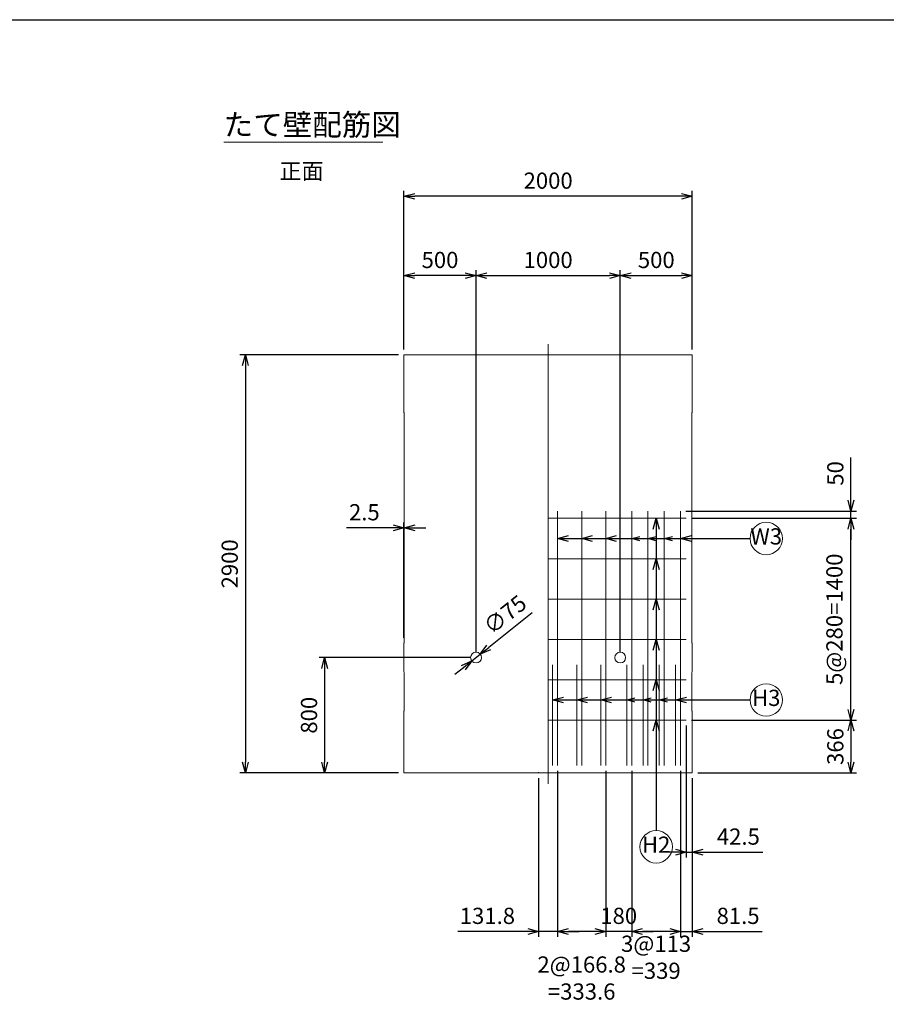
# Model space of a CAD drawing. Units: millimetres. Extents: x 750 to 21525, y 750 to 15000.
# Drawn here: x 6760 to 12770, y 8170 to 15000 of the extents above; entities that cross this region are included whole.
import ezdxf
from ezdxf.enums import TextEntityAlignment as Align

# ---------------------------------------------------------------- set-up
doc = ezdxf.new("R2010")
doc.units = ezdxf.units.MM
doc.linetypes.add('JIS_08_11', pattern=[12.8, 11, -0.6, 0.6, -0.6])
for name, color, linetype, lineweight in [('中心線', 2, 'JIS_08_11', 9), ('寸法線', 5, 'Continuous', 9), ('寸法線 @ 75', 5, 'Continuous', 9), ('文字', 7, 'Continuous', 9), ('文字 @ 75', 7, 'Continuous', 9), ('構造線', 7, 'Continuous', 13), ('配筋寸法線', 6, 'Continuous', 9), ('配筋寸法線 @ 75', 6, 'Continuous', 9), ('配筋注釈', 7, 'Continuous', 9), ('配筋注釈 @ 75', 7, 'Continuous', 9), ('配筋線', 1, 'Continuous', 13)]:
    doc.layers.add(name, color=color, linetype=linetype, lineweight=lineweight)
doc.layers.add('図面枠', color=2, linetype='Continuous')
doc.styles.add('Annotative', font='HGPGothicM.ttf')
doc.styles.get("Standard").update_dxf_attribs({"font": 'HGPGothicM.ttf'})
doc.dimstyles.new('Annotative', dxfattribs={"dimscale": 0, "dimtxt": 1.5, "dimasz": 1, "dimexe": 0.5, "dimexo": 0.5, "dimgap": 0.5, "dimtad": 1, "dimdsep": 46, "dimtxsty": 'Standard', "dimblk": 'OPEN30', "dimcen": 2.5, "dimadec": 0, "dimazin": 0, "dimtfac": 1, "dimtmove": 0, "dimatfit": 3, "dimldrblk": 'OPEN30', "dimfxl": 1, "dimarcsym": 2})

# ---------------------------------------------------------------- blocks, each defined once
blk = doc.blocks.new('_Open30')
at = {"color": 0, "linetype": 'ByBlock', "lineweight": -2}
for p, q in [((-1, 0.268), (0, 0)), ((0, 0), (-1, -0.268)), ((0, 0), (-1, 0))]:
    blk.add_line(p, q, dxfattribs=at)
blk = doc.blocks.new('*D39')
at = {"layer": 'Defpoints', "color": 0, "transparency": 16777216}
for p in [(11382.5, 10141), (11425, 9775), (12525, 9775)]:
    blk.add_point(p, dxfattribs=at)
at = {"layer": '配筋寸法線', "color": 0, "lineweight": -2, "transparency": 16777216}
for p, q in [((11420, 10141), (12562.5, 10141)), ((12525, 10066), (12525, 9850)), ((11462.5, 9775), (12562.5, 9775))]:
    blk.add_line(p, q, dxfattribs=at)
at = {"layer": '配筋寸法線', "color": 0, "lineweight": -2, "transparency": 16777216, "xscale": 75, "yscale": 75, "zscale": 75}
for p, rotation in [((12525, 10141), 90), ((12525, 9775), 270)]:
    blk.add_blockref('_Open30', p, dxfattribs=dict(at, rotation=rotation))
at = {"layer": '配筋寸法線', "color": 0, "transparency": 16777216, "insert": (12431.25, 9958), "char_height": 112.5, "attachment_point": 5, "rotation": 90}
blk.add_mtext('366', dxfattribs=at)
blk = doc.blocks.new('*D40')
at = {"layer": 'Defpoints', "color": 0, "transparency": 16777216}
for p in [(11382.5, 11541), (12525, 11541), (11382.5, 10141)]:
    blk.add_point(p, dxfattribs=at)
at = {"layer": '配筋寸法線', "color": 0, "lineweight": -2, "transparency": 16777216}
for p, q in [((11420, 11541), (12562.5, 11541)), ((12525, 10216), (12525, 11466)), ((11420, 10141), (12562.5, 10141))]:
    blk.add_line(p, q, dxfattribs=at)
at = {"layer": '配筋寸法線', "color": 0, "lineweight": -2, "transparency": 16777216, "xscale": 75, "yscale": 75, "zscale": 75}
for p, rotation in [((12525, 11541), 90), ((12525, 10141), 270)]:
    blk.add_blockref('_Open30', p, dxfattribs=dict(at, rotation=rotation))
at = {"layer": '配筋寸法線', "color": 0, "transparency": 16777216, "insert": (12425, 10841), "char_height": 112.5, "attachment_point": 5, "rotation": 90}
blk.add_mtext('5@280=1400', dxfattribs=at)
blk = doc.blocks.new('*D41')
at = {"layer": 'Defpoints', "color": 0, "transparency": 16777216}
for p in [(11343.5, 11591.4), (12525, 11591.4), (11382.5, 11541)]:
    blk.add_point(p, dxfattribs=at)
at = {"layer": '配筋寸法線', "color": 0, "lineweight": -2, "transparency": 16777216}
for p, q in [((12525, 11666.4), (12525, 11963.7)), ((11381, 11591.4), (12562.5, 11591.4)), ((12525, 11541), (12525, 11591.4)), ((11420, 11541), (12562.5, 11541)), ((12525, 11466), (12525, 11391))]:
    blk.add_line(p, q, dxfattribs=at)
at = {"layer": '配筋寸法線', "color": 0, "lineweight": -2, "transparency": 16777216, "xscale": 75, "yscale": 75, "zscale": 75}
for p, rotation in [((12525, 11591.4), 270), ((12525, 11541), 90)]:
    blk.add_blockref('_Open30', p, dxfattribs=dict(at, rotation=rotation))
at = {"layer": '配筋寸法線', "color": 0, "transparency": 16777216, "insert": (12431.2, 11852.5), "char_height": 112.5, "attachment_point": 5, "rotation": 90}
blk.add_mtext('50', dxfattribs=at)
blk = doc.blocks.new('*D42')
at = {"layer": 'Defpoints', "color": 0, "transparency": 16777216}
for p in [(11382.5, 10141), (11425, 9775), (11425, 9225)]:
    blk.add_point(p, dxfattribs=at)
at = {"layer": '配筋寸法線', "color": 0, "lineweight": -2, "transparency": 16777216}
for p, q in [((11382.5, 10103.5), (11382.5, 9187.5)), ((11425, 9737.5), (11425, 9187.5)), ((11307.5, 9225), (11232.5, 9225)), ((11382.5, 9225), (11425, 9225)), ((11500, 9225), (11913.3, 9225))]:
    blk.add_line(p, q, dxfattribs=at)
at = {"layer": '配筋寸法線', "color": 0, "lineweight": -2, "transparency": 16777216, "xscale": 75, "yscale": 75, "zscale": 75}
blk.add_blockref('_Open30', (11382.5, 9225), dxfattribs=at)
at = {"layer": '配筋寸法線', "color": 0, "lineweight": -2, "transparency": 16777216, "xscale": 75, "yscale": 75, "zscale": 75, "rotation": 180}
blk.add_blockref('_Open30', (11425, 9225), dxfattribs=at)
at = {"layer": '配筋寸法線', "color": 0, "transparency": 16777216, "insert": (11744.1, 9318.7), "char_height": 112.5, "attachment_point": 5}
blk.add_mtext('42.5', dxfattribs=at)
blk = doc.blocks.new('*D43')
at = {"layer": 'Defpoints', "color": 0, "transparency": 16777216}
for p in [(11343.5, 9827.5), (11425, 9775), (11425, 8675)]:
    blk.add_point(p, dxfattribs=at)
at = {"layer": '配筋寸法線', "color": 0, "lineweight": -2, "transparency": 16777216}
for p, q in [((11343.5, 9790), (11343.5, 8637.5)), ((11425, 9737.5), (11425, 8637.5)), ((11268.5, 8675), (11193.5, 8675)), ((11343.5, 8675), (11425, 8675)), ((11500, 8675), (11909.8, 8675))]:
    blk.add_line(p, q, dxfattribs=at)
at = {"layer": '配筋寸法線', "color": 0, "lineweight": -2, "transparency": 16777216, "xscale": 75, "yscale": 75, "zscale": 75}
blk.add_blockref('_Open30', (11343.5, 8675), dxfattribs=at)
at = {"layer": '配筋寸法線', "color": 0, "lineweight": -2, "transparency": 16777216, "xscale": 75, "yscale": 75, "zscale": 75, "rotation": 180}
blk.add_blockref('_Open30', (11425, 8675), dxfattribs=at)
at = {"layer": '配筋寸法線', "color": 0, "transparency": 16777216, "insert": (11742.4, 8768.7), "char_height": 112.5, "attachment_point": 5}
blk.add_mtext('81.5', dxfattribs=at)
blk = doc.blocks.new('*D44')
at = {"layer": 'Defpoints', "color": 0, "transparency": 16777216}
for p in [(11004.5, 9827.5), (11343.5, 9827.5), (11004.5, 8675)]:
    blk.add_point(p, dxfattribs=at)
at = {"layer": '配筋寸法線', "color": 0, "lineweight": -2, "transparency": 16777216}
for p, q in [((11004.5, 9790), (11004.5, 8637.5)), ((11343.5, 9790), (11343.5, 8637.5)), ((11268.5, 8675), (11079.5, 8675))]:
    blk.add_line(p, q, dxfattribs=at)
at = {"layer": '配筋寸法線', "color": 0, "lineweight": -2, "transparency": 16777216, "xscale": 75, "yscale": 75, "zscale": 75, "rotation": 180}
blk.add_blockref('_Open30', (11004.5, 8675), dxfattribs=at)
at = {"layer": '配筋寸法線', "color": 0, "lineweight": -2, "transparency": 16777216, "xscale": 75, "yscale": 75, "zscale": 75}
blk.add_blockref('_Open30', (11343.5, 8675), dxfattribs=at)
at = {"layer": '配筋寸法線', "color": 0, "transparency": 16777216, "insert": (11174, 8481.5), "char_height": 112.5, "attachment_point": 5}
blk.add_mtext('3@113\\P=339', dxfattribs=at)
blk = doc.blocks.new('*D45')
at = {"layer": 'Defpoints', "color": 0, "transparency": 16777216}
for p in [(10824.5, 9827.5), (11004.5, 9827.5), (10824.5, 8675)]:
    blk.add_point(p, dxfattribs=at)
at = {"layer": '配筋寸法線', "color": 0, "lineweight": -2, "transparency": 16777216}
for p, q in [((10824.5, 9790), (10824.5, 8637.5)), ((11004.5, 9790), (11004.5, 8637.5)), ((10749.5, 8675), (10674.5, 8675)), ((11004.5, 8675), (10824.5, 8675)), ((11079.5, 8675), (11154.5, 8675))]:
    blk.add_line(p, q, dxfattribs=at)
at = {"layer": '配筋寸法線', "color": 0, "lineweight": -2, "transparency": 16777216, "xscale": 75, "yscale": 75, "zscale": 75}
blk.add_blockref('_Open30', (10824.5, 8675), dxfattribs=at)
at = {"layer": '配筋寸法線', "color": 0, "lineweight": -2, "transparency": 16777216, "xscale": 75, "yscale": 75, "zscale": 75, "rotation": 180}
blk.add_blockref('_Open30', (11004.5, 8675), dxfattribs=at)
at = {"layer": '配筋寸法線', "color": 0, "transparency": 16777216, "insert": (10914.5, 8768.75), "char_height": 112.5, "attachment_point": 5}
blk.add_mtext('180', dxfattribs=at)
blk = doc.blocks.new('*D46')
at = {"layer": 'Defpoints', "color": 0, "transparency": 16777216}
for p in [(10490.9, 9827.5), (10824.5, 9827.5), (10490.9, 8675)]:
    blk.add_point(p, dxfattribs=at)
at = {"layer": '配筋寸法線', "color": 0, "lineweight": -2, "transparency": 16777216}
for p, q in [((10490.9, 9790), (10490.9, 8637.5)), ((10824.5, 9790), (10824.5, 8637.5)), ((10749.5, 8675), (10565.9, 8675))]:
    blk.add_line(p, q, dxfattribs=at)
at = {"layer": '配筋寸法線', "color": 0, "lineweight": -2, "transparency": 16777216, "xscale": 75, "yscale": 75, "zscale": 75, "rotation": 180}
blk.add_blockref('_Open30', (10490.9, 8675), dxfattribs=at)
at = {"layer": '配筋寸法線', "color": 0, "lineweight": -2, "transparency": 16777216, "xscale": 75, "yscale": 75, "zscale": 75}
blk.add_blockref('_Open30', (10824.5, 8675), dxfattribs=at)
at = {"layer": '配筋寸法線', "color": 0, "transparency": 16777216, "insert": (10657.7, 8337.6), "char_height": 112.5, "attachment_point": 5}
blk.add_mtext('2@166.8\\P=333.6', dxfattribs=at)
blk = doc.blocks.new('*D47')
at = {"layer": 'Defpoints', "color": 0, "transparency": 16777216}
for p in [(10359.1, 9775), (10490.9, 9827.5), (10359.1, 8675)]:
    blk.add_point(p, dxfattribs=at)
at = {"layer": '配筋寸法線', "color": 0, "lineweight": -2, "transparency": 16777216}
for p, q in [((10490.9, 9790), (10490.9, 8637.5)), ((10359.1, 9737.5), (10359.1, 8637.5)), ((10284.1, 8675), (9798.3, 8675)), ((10490.9, 8675), (10359.1, 8675)), ((10565.9, 8675), (10640.9, 8675))]:
    blk.add_line(p, q, dxfattribs=at)
at = {"layer": '配筋寸法線', "color": 0, "lineweight": -2, "transparency": 16777216, "xscale": 75, "yscale": 75, "zscale": 75}
blk.add_blockref('_Open30', (10359.1, 8675), dxfattribs=at)
at = {"layer": '配筋寸法線', "color": 0, "lineweight": -2, "transparency": 16777216, "xscale": 75, "yscale": 75, "zscale": 75, "rotation": 180}
blk.add_blockref('_Open30', (10490.9, 8675), dxfattribs=at)
at = {"layer": '配筋寸法線', "color": 0, "transparency": 16777216, "insert": (10003.7, 8768.7), "char_height": 112.5, "attachment_point": 5}
blk.add_mtext('131.8', dxfattribs=at)
blk = doc.blocks.new('*D48')
at = {"layer": 'Defpoints', "color": 0, "transparency": 16777216}
for p in [(9425, 13225), (9425, 12675), (9925, 10575)]:
    blk.add_point(p, dxfattribs=at)
at = {"layer": '寸法線', "color": 0, "lineweight": -2, "transparency": 16777216}
for p, q in [((9425, 12712.5), (9425, 13262.5)), ((9925, 10612.5), (9925, 13262.5)), ((9850, 13225), (9500, 13225))]:
    blk.add_line(p, q, dxfattribs=at)
at = {"layer": '寸法線', "color": 0, "lineweight": -2, "transparency": 16777216, "xscale": 75, "yscale": 75, "zscale": 75, "rotation": 180}
blk.add_blockref('_Open30', (9425, 13225), dxfattribs=at)
at = {"layer": '寸法線', "color": 0, "lineweight": -2, "transparency": 16777216, "xscale": 75, "yscale": 75, "zscale": 75}
blk.add_blockref('_Open30', (9925, 13225), dxfattribs=at)
at = {"layer": '寸法線', "color": 0, "transparency": 16777216, "insert": (9675, 13318.75), "char_height": 112.5, "attachment_point": 5}
blk.add_mtext('500', dxfattribs=at)
blk = doc.blocks.new('*D49')
at = {"layer": 'Defpoints', "color": 0, "transparency": 16777216}
for p in [(10925, 13225), (9925, 10575), (10925, 10575)]:
    blk.add_point(p, dxfattribs=at)
at = {"layer": '寸法線', "color": 0, "lineweight": -2, "transparency": 16777216}
for p, q in [((9925, 10612.5), (9925, 13262.5)), ((10925, 10612.5), (10925, 13262.5)), ((10000, 13225), (10850, 13225))]:
    blk.add_line(p, q, dxfattribs=at)
at = {"layer": '寸法線', "color": 0, "lineweight": -2, "transparency": 16777216, "xscale": 75, "yscale": 75, "zscale": 75, "rotation": 180}
blk.add_blockref('_Open30', (9925, 13225), dxfattribs=at)
at = {"layer": '寸法線', "color": 0, "lineweight": -2, "transparency": 16777216, "xscale": 75, "yscale": 75, "zscale": 75}
blk.add_blockref('_Open30', (10925, 13225), dxfattribs=at)
at = {"layer": '寸法線', "color": 0, "transparency": 16777216, "insert": (10425, 13318.75), "char_height": 112.5, "attachment_point": 5}
blk.add_mtext('1000', dxfattribs=at)
blk = doc.blocks.new('*D50')
at = {"layer": 'Defpoints', "color": 0, "transparency": 16777216}
for p in [(11425, 13225), (11425, 12675), (10925, 10575)]:
    blk.add_point(p, dxfattribs=at)
at = {"layer": '寸法線', "color": 0, "lineweight": -2, "transparency": 16777216}
for p, q in [((10925, 10612.5), (10925, 13262.5)), ((11425, 12712.5), (11425, 13262.5)), ((11000, 13225), (11350, 13225))]:
    blk.add_line(p, q, dxfattribs=at)
at = {"layer": '寸法線', "color": 0, "lineweight": -2, "transparency": 16777216, "xscale": 75, "yscale": 75, "zscale": 75, "rotation": 180}
blk.add_blockref('_Open30', (10925, 13225), dxfattribs=at)
at = {"layer": '寸法線', "color": 0, "lineweight": -2, "transparency": 16777216, "xscale": 75, "yscale": 75, "zscale": 75}
blk.add_blockref('_Open30', (11425, 13225), dxfattribs=at)
at = {"layer": '寸法線', "color": 0, "transparency": 16777216, "insert": (11175, 13318.75), "char_height": 112.5, "attachment_point": 5}
blk.add_mtext('500', dxfattribs=at)
blk = doc.blocks.new('*D51')
at = {"layer": 'Defpoints', "color": 0, "transparency": 16777216}
for p in [(9425, 13775), (9425, 12675), (11425, 12675)]:
    blk.add_point(p, dxfattribs=at)
at = {"layer": '寸法線', "color": 0, "lineweight": -2, "transparency": 16777216}
for p, q in [((9425, 12712.5), (9425, 13812.5)), ((11425, 12712.5), (11425, 13812.5)), ((11350, 13775), (9500, 13775))]:
    blk.add_line(p, q, dxfattribs=at)
at = {"layer": '寸法線', "color": 0, "lineweight": -2, "transparency": 16777216, "xscale": 75, "yscale": 75, "zscale": 75, "rotation": 180}
blk.add_blockref('_Open30', (9425, 13775), dxfattribs=at)
at = {"layer": '寸法線', "color": 0, "lineweight": -2, "transparency": 16777216, "xscale": 75, "yscale": 75, "zscale": 75}
blk.add_blockref('_Open30', (11425, 13775), dxfattribs=at)
at = {"layer": '寸法線', "color": 0, "transparency": 16777216, "insert": (10425, 13868.75), "char_height": 112.5, "attachment_point": 5}
blk.add_mtext('2000', dxfattribs=at)
blk = doc.blocks.new('*D52')
at = {"layer": 'Defpoints', "color": 0, "transparency": 16777216}
for p in [(9425, 12675), (8325, 9775), (9425, 9775)]:
    blk.add_point(p, dxfattribs=at)
at = {"layer": '寸法線', "color": 0, "lineweight": -2, "transparency": 16777216}
for p, q in [((9387.5, 12675), (8287.5, 12675)), ((8325, 12600), (8325, 9850)), ((9387.5, 9775), (8287.5, 9775))]:
    blk.add_line(p, q, dxfattribs=at)
at = {"layer": '寸法線', "color": 0, "lineweight": -2, "transparency": 16777216, "xscale": 75, "yscale": 75, "zscale": 75}
for p, rotation in [((8325, 12675), 90), ((8325, 9775), 270)]:
    blk.add_blockref('_Open30', p, dxfattribs=dict(at, rotation=rotation))
at = {"layer": '寸法線', "color": 0, "transparency": 16777216, "insert": (8231.25, 11225), "char_height": 112.5, "attachment_point": 5, "rotation": 90}
blk.add_mtext('2900', dxfattribs=at)
blk = doc.blocks.new('*D53')
at = {"layer": 'Defpoints', "color": 0, "transparency": 16777216}
for p in [(9925, 10575), (8875, 9775), (9425, 9775)]:
    blk.add_point(p, dxfattribs=at)
at = {"layer": '寸法線', "color": 0, "lineweight": -2, "transparency": 16777216}
for p, q in [((9887.5, 10575), (8837.5, 10575)), ((8875, 10500), (8875, 9850)), ((9387.5, 9775), (8837.5, 9775))]:
    blk.add_line(p, q, dxfattribs=at)
at = {"layer": '寸法線', "color": 0, "lineweight": -2, "transparency": 16777216, "xscale": 75, "yscale": 75, "zscale": 75}
for p, rotation in [((8875, 10575), 90), ((8875, 9775), 270)]:
    blk.add_blockref('_Open30', p, dxfattribs=dict(at, rotation=rotation))
at = {"layer": '寸法線', "color": 0, "transparency": 16777216, "insert": (8781.25, 10175), "char_height": 112.5, "attachment_point": 5, "rotation": 90}
blk.add_mtext('800', dxfattribs=at)
blk = doc.blocks.new('*D54')
at = {"layer": 'Defpoints', "color": 0, "transparency": 16777216}
for p in [(9425, 11475), (9425, 10675), (9427.5, 10677.5)]:
    blk.add_point(p, dxfattribs=at)
at = {"layer": '寸法線', "color": 0, "lineweight": -2, "transparency": 16777216}
for p, q in [((9350, 11475), (9025.8, 11475)), ((9425, 10712.5), (9425, 11512.5)), ((9427.5, 11475), (9425, 11475)), ((9427.5, 10715), (9427.5, 11512.5)), ((9502.5, 11475), (9577.5, 11475))]:
    blk.add_line(p, q, dxfattribs=at)
at = {"layer": '寸法線', "color": 0, "lineweight": -2, "transparency": 16777216, "xscale": 75, "yscale": 75, "zscale": 75}
blk.add_blockref('_Open30', (9425, 11475), dxfattribs=at)
at = {"layer": '寸法線', "color": 0, "lineweight": -2, "transparency": 16777216, "xscale": 75, "yscale": 75, "zscale": 75, "rotation": 180}
blk.add_blockref('_Open30', (9427.5, 11475), dxfattribs=at)
at = {"layer": '寸法線', "color": 0, "transparency": 16777216, "insert": (9150.4, 11568.7), "char_height": 112.5, "attachment_point": 5}
blk.add_mtext('2.5', dxfattribs=at)
blk = doc.blocks.new('*D75')
at = {"layer": 'Defpoints', "color": 0, "transparency": 16777216}
for p in [(9954.3, 10598.4), (9895.7, 10551.6)]:
    blk.add_point(p, dxfattribs=at)
at = {"layer": '寸法線', "color": 0, "lineweight": -2, "transparency": 16777216}
for p, q in [((10315, 10885.8), (10013, 10645.1)), ((9895.7, 10551.6), (9954.3, 10598.4)), ((9837, 10504.9), (9778.4, 10458.1))]:
    blk.add_line(p, q, dxfattribs=at)
at = {"layer": '寸法線', "color": 0, "lineweight": -2, "transparency": 16777216, "xscale": 75, "yscale": 75, "zscale": 75}
for p, rotation in [((9954.3, 10598.4), 218.5505124155823), ((9895.7, 10551.6), 38.55051241558232)]:
    blk.add_blockref('_Open30', p, dxfattribs=dict(at, rotation=rotation))
at = {"layer": '寸法線', "color": 0, "transparency": 16777216, "insert": (10134.9, 10862.2), "char_height": 112.5, "attachment_point": 5, "rotation": 38.55051}
blk.add_mtext('∅75', dxfattribs=at)

msp = doc.modelspace()

# ---------------------------------------------------------------- linework, layer by layer
at = {"layer": '中心線'}
msp.add_line((10425, 12750), (10425, 9700), dxfattribs=at)
at = {"layer": '図面枠'}
msp.add_line((750, 15000), (21525, 15000), dxfattribs=at)
at = {"layer": '文字'}
msp.add_line((8175, 14150), (9278.71, 14150), dxfattribs=at)
at = {"layer": '構造線'}
for p, q in [((9425, 12675), (9425, 12275)), ((11425, 12675), (9425, 12675)), ((11425, 12675), (11425, 12275)), ((9425, 12275), (9427.5, 12272.5)), ((9427.5, 12272.5), (9427.5, 10677.5)), ((11425, 12275), (11422.5, 12272.5)), ((11422.5, 12272.5), (11422.5, 10677.5)), ((9427.5, 10677.5), (9425, 10675)), ((9425, 10675), (9425, 10475)), ((11422.5, 10677.5), (11425, 10675)), ((11425, 10675), (11425, 10475)), ((9425, 10475), (9427.5, 10472.5)), ((9427.5, 10205.521), (9427.5, 10472.5)), ((11425, 10475), (11422.5, 10472.5)), ((11422.5, 10205.521), (11422.5, 10472.5)), ((9425, 10203.021), (9427.5, 10205.521)), ((9425, 9775), (9425, 10203.021)), ((11425, 10203.021), (11422.5, 10205.521)), ((11425, 9775), (11425, 10203.021)), ((9425, 9775), (11425, 9775))]:
    msp.add_line(p, q, dxfattribs=at)
for centre in [(9925, 10575), (10925, 10575)]:
    msp.add_circle(centre, 37.5, dxfattribs=at)
at = {"layer": '配筋寸法線'}
msp.add_line((10359.1, 9775), (10359.1, 9780), dxfattribs=at)
at = {"layer": '配筋注釈'}
for centre in [(11937.5, 11401), (11937.5, 10281), (11174, 9262.5)]:
    msp.add_circle(centre, 112.5, dxfattribs=at)
at = {"layer": '配筋線'}
for p, q in [((10490.9, 11591.379), (10490.9, 9827.5)), ((10657.7, 11591.379), (10657.7, 9827.5)), ((10824.5, 11591.379), (10824.5, 9827.5)), ((11004.5, 11591.379), (11004.5, 9827.5)), ((11117.5, 11591.379), (11117.5, 9827.5)), ((11230.5, 11591.379), (11230.5, 9827.5)), ((11343.5, 11591.379), (11343.5, 9827.5)), ((10425, 11541), (11382.5, 11541)), ((10425, 11261), (11382.5, 11261)), ((10425, 10981), (11382.5, 10981)), ((10425, 10701), (11382.5, 10701)), ((10456.4, 9827.5), (10456.4, 10524.454)), ((10623.2, 9827.5), (10623.2, 10524.454)), ((10790, 9827.5), (10790, 10524.454)), ((10970, 9827.5), (10970, 10524.454)), ((11083, 9827.5), (11083, 10524.454)), ((11196, 9827.5), (11196, 10524.454)), ((11309, 9827.5), (11309, 10524.454)), ((10425, 10421), (11382.5, 10421)), ((10425, 10141), (11382.5, 10141))]:
    msp.add_line(p, q, dxfattribs=at)

# ---------------------------------------------------------------- texts
at = {"layer": '文字 @ 75', "style": 'Annotative'}
for s, height, p in [('たて壁配筋図', 150, (8175, 14150)), ('正面', 112.5, (8561.494, 13857.791))]:
    msp.add_text(s, height=height, dxfattribs=at).set_placement(p, align=Align.BOTTOM_LEFT)
at = {"layer": '配筋注釈 @ 75', "style": 'Annotative'}
for s, p in [('W3', (11937.5, 11401)), ('H3', (11937.5, 10281)), ('H2', (11174, 9262.5))]:
    msp.add_text(s, height=112.5, dxfattribs=at).set_placement(p, align=Align.MIDDLE)

# ---------------------------------------------------------------- dimensions: what is measured, and where the dimension line sits
at = {"layer": '寸法線 @ 75'}
for base, p1, p2, picture, middle in [((9425, 13775), (11425, 12675), (9425, 12675), '*D51', (10425, 13868.75)), ((9425, 13225), (9925, 10575), (9425, 12675), '*D48', (9675, 13318.75)), ((10925, 13225), (9925, 10575), (10925, 10575), '*D49', (10425, 13318.75)), ((11425, 13225), (10925, 10575), (11425, 12675), '*D50', (11175, 13318.75)), ((9425, 11475), (9427.5, 10677.5), (9425, 10675), '*D54', (9150.412, 11568.75))]:
    dim = msp.add_linear_dim(base=base, p1=p1, p2=p2, dimstyle='Annotative', override={"dimscale": 75, "dimtix": 0, "dimtofl": 1, "dimtmove": 0, "dimatfit": 3}, dxfattribs=at)
    dim.commit()
    dim.dimension.update_dxf_attribs({"geometry": picture, "text_midpoint": middle})
for base, p1, picture, middle in [((8325, 9775), (9425, 12675), '*D52', (8231.25, 11225)), ((8875, 9775), (9925, 10575), '*D53', (8781.25, 10175))]:
    dim = msp.add_linear_dim(base=base, p1=p1, p2=(9425, 9775), angle=90, dimstyle='Annotative', override={"dimscale": 75, "dimtix": 0, "dimtofl": 1, "dimtmove": 0, "dimatfit": 3}, dxfattribs=at)
    dim.commit()
    dim.dimension.update_dxf_attribs({"geometry": picture, "text_midpoint": middle})
dim = msp.add_diameter_dim_2p(p1=(9895.673, 10551.63), p2=(9954.327, 10598.37), dimstyle='Annotative', override={"dimscale": 75, "dimtix": 0, "dimtofl": 1, "dimtmove": 0, "dimatfit": 3}, dxfattribs=at)
dim.commit()
dim.dimension.update_dxf_attribs({"geometry": '*D75', "text_midpoint": (10134.913, 10862.151)})
at = {"layer": '配筋寸法線 @ 75'}
for base, p1, p2, override, picture, middle in [((12525, 11591.379), (11382.5, 11541), (11343.5, 11591.379), {"dimscale": 75, "dimdec": 0, "dimtix": 0, "dimtofl": 1, "dimtmove": 0, "dimatfit": 3}, '*D41', (12431.25, 11852.547)), ((12525, 9775), (11382.5, 10141), (11425, 9775), {"dimscale": 75, "dimtix": 0, "dimtofl": 1, "dimtmove": 0, "dimatfit": 3}, '*D39', (12431.25, 9958))]:
    dim = msp.add_linear_dim(base=base, p1=p1, p2=p2, angle=90, dimstyle='Annotative', override=override, dxfattribs=at)
    dim.commit()
    dim.dimension.update_dxf_attribs({"geometry": picture, "text_midpoint": middle})
dim = msp.add_linear_dim(base=(12525, 11541), p1=(11382.5, 10141), p2=(11382.5, 11541), angle=90, text='5@280=<>', dimstyle='Annotative', override={"dimscale": 75, "dimtix": 0, "dimtofl": 1, "dimtmove": 0, "dimatfit": 3}, dxfattribs=at)
dim.commit()
dim.dimension.update_dxf_attribs({"geometry": '*D40', "text_midpoint": (12424.968, 10841)})
for base, p1, p2, override, picture, middle in [((11425, 9225), (11382.5, 10141), (11425, 9775), {"dimscale": 75, "dimtix": 0, "dimtofl": 1, "dimtmove": 0, "dimatfit": 3}, '*D42', (11744.131, 9318.75)), ((10359.1, 8675), (10490.9, 9827.5), (10359.1, 9775), {"dimscale": 75, "dimtix": 0, "dimtofl": 1, "dimtmove": 0, "dimatfit": 3}, '*D47', (10003.707, 8768.75)), ((10824.5, 8675), (11004.5, 9827.5), (10824.5, 9827.5), {"dimscale": 75, "dimtix": 1, "dimtofl": 1, "dimtmove": 0, "dimatfit": 3}, '*D45', (10914.5, 8768.75)), ((11425, 8675), (11343.5, 9827.5), (11425, 9775), {"dimscale": 75, "dimtix": 0, "dimtofl": 1, "dimtmove": 0, "dimatfit": 3}, '*D43', (11742.418, 8768.75))]:
    dim = msp.add_linear_dim(base=base, p1=p1, p2=p2, dimstyle='Annotative', override=override, dxfattribs=at)
    dim.commit()
    dim.dimension.update_dxf_attribs({"geometry": picture, "text_midpoint": middle})
for base, p1, p2, text, picture, middle in [((10490.9, 8675), (10824.5, 9827.5), (10490.9, 9827.5), '2@166.8\\P=<>', '*D46', (10657.7, 8337.55)), ((11004.5, 8675), (11343.5, 9827.5), (11004.5, 9827.5), '3@113\\P=<>', '*D44', (11174, 8481.538))]:
    dim = msp.add_linear_dim(base=base, p1=p1, p2=p2, text=text, dimstyle='Annotative', override={"dimscale": 75, "dimtix": 1, "dimtofl": 1, "dimtmove": 2, "dimatfit": 3}, dxfattribs=at)
    dim.commit()
    dim.dimension.update_dxf_attribs({"geometry": picture, "text_midpoint": middle, "dimtype": 160})

# ---------------------------------------------------------------- leaders
at = {"layer": '配筋注釈 @ 75'}
for points, override in [([(11174, 11541), (11174, 11261)], {"dimscale": 75, "dimgap": 0.5, "dimtad": 0}), ([(10490.9, 11401), (10657.7, 11401)], {"dimscale": 75, "dimgap": 0.5, "dimtad": 0}), ([(10657.7, 11401), (10824.5, 11401)], {"dimscale": 75, "dimgap": 0.5, "dimtad": 0}), ([(10824.5, 11401), (11004.5, 11401)], {"dimscale": 75, "dimgap": 0.5, "dimtad": 0}), ([(11004.5, 11401), (11117.5, 11401)], {"dimscale": 75, "dimasz": 0.75, "dimgap": 0.5, "dimtad": 0}), ([(11117.5, 11401), (11230.5, 11401)], {"dimscale": 75, "dimasz": 0.75, "dimgap": 0.5, "dimtad": 0}), ([(11230.5, 11401), (11343.5, 11401)], {"dimscale": 75, "dimasz": 0.75, "dimgap": 0.5, "dimtad": 0}), ([(11343.5, 11401), (11825, 11401)], {"dimscale": 75, "dimgap": 0.5, "dimtad": 0}), ([(11174, 11261), (11174, 10981)], {"dimscale": 75, "dimgap": 0.5, "dimtad": 0}), ([(11174, 10981), (11174, 10701)], {"dimscale": 75, "dimgap": 0.5, "dimtad": 0}), ([(11174, 10701), (11174, 10421)], {"dimscale": 75, "dimgap": 0.5, "dimtad": 0}), ([(11174, 10421), (11174, 10141)], {"dimscale": 75, "dimgap": 0.5, "dimtad": 0}), ([(10456.4, 10281), (10623.2, 10281)], {"dimscale": 75, "dimgap": 0.5, "dimtad": 0}), ([(10623.2, 10281), (10790, 10281)], {"dimscale": 75, "dimgap": 0.5, "dimtad": 0}), ([(10790, 10281), (10970, 10281)], {"dimscale": 75, "dimgap": 0.5, "dimtad": 0}), ([(10970, 10281), (11083, 10281)], {"dimscale": 75, "dimasz": 0.75, "dimgap": 0.5, "dimtad": 0}), ([(11083, 10281), (11196, 10281)], {"dimscale": 75, "dimasz": 0.75, "dimgap": 0.5, "dimtad": 0}), ([(11196, 10281), (11309, 10281)], {"dimscale": 75, "dimasz": 0.75, "dimgap": 0.5, "dimtad": 0}), ([(11309, 10281), (11825, 10281)], {"dimscale": 75, "dimgap": 0.5, "dimtad": 0}), ([(11174, 10141), (11174, 9375)], {"dimscale": 75, "dimgap": 0.5, "dimtad": 0})]:
    msp.add_leader(points, dimstyle='Annotative', override=override, dxfattribs=at)

doc.saveas('drawing.dxf')
